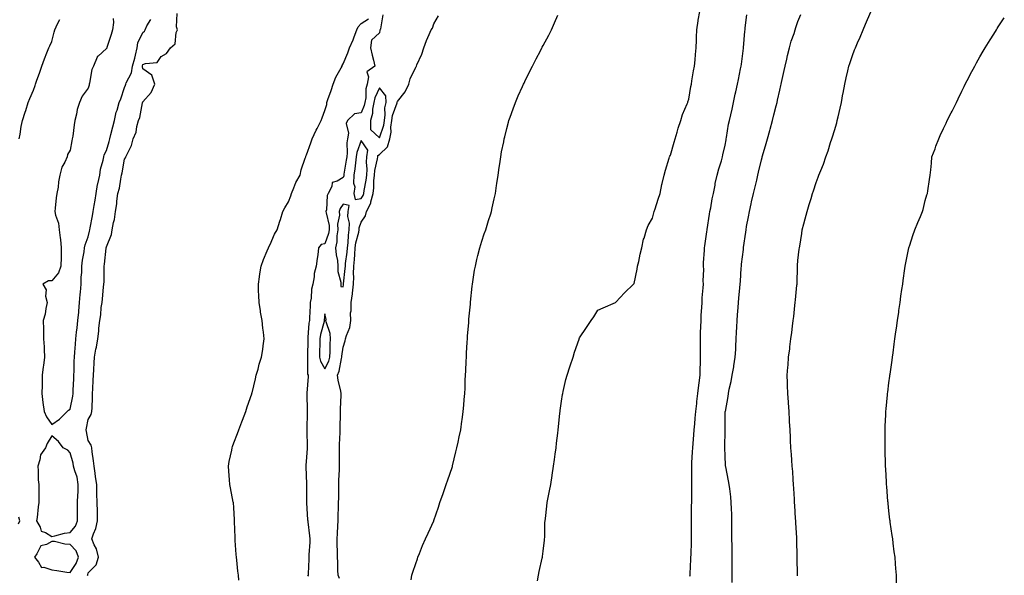
# Model space of a CAD drawing. Units: inches. Extents: x 907763 to 910403, y 7216058 to 7218698.
# Drawn here: x 908730 to 909271, y 7216462 to 7216767 of the extents above; entities that cross this region are included whole.
import ezdxf

# ---------------------------------------------------------------- set-up
doc = ezdxf.new("R2010")
doc.units = ezdxf.units.IN
doc.header["$MEASUREMENT"] = 0
doc.layers.add('Contour_90777216', color=7, linetype='Continuous', true_color=0xa3d19b)

msp = doc.modelspace()

# ---------------------------------------------------------------- linework, layer by layer
at = {"layer": 'Contour_90777216'}
for points in [[(908730.11, 7216701.92, 3274), (908730.62, 7216704.5, 3274), (908731.25, 7216708.72, 3274), (908732.01, 7216711.92, 3274), (908733.37, 7216716.61, 3274), (908733.68, 7216717.55, 3274), (908735.05, 7216721.92, 3274), (908735.96, 7216724.01, 3274), (908738.05, 7216728.62, 3274), (908738.82, 7216731.16, 3274), (908739.1, 7216731.92, 3274), (908739.67, 7216733.54, 3274), (908741.39, 7216738.58, 3274), (908742.59, 7216741.92, 3274), (908744.08, 7216745.88, 3274), (908745.28, 7216749.15, 3274), (908746.32, 7216751.92, 3274), (908746.94, 7216753.03, 3274), (908748.05, 7216755.49, 3274), (908749.37, 7216760.59, 3274), (908749.74, 7216761.92, 3274), (908751.21, 7216765.08, 3274), (908752.36, 7216767.6, 3274)], [(908781.84, 7216768.13, 3274), (908781.92, 7216765.79, 3274), (908781.33, 7216761.92, 3274), (908780.68, 7216759.3, 3274), (908778.26, 7216752.13, 3274), (908778.2, 7216751.92, 3274), (908778.21, 7216751.76, 3274), (908778.05, 7216751.51, 3274), (908773.56, 7216747.43, 3274), (908773.01, 7216746.96, 3274), (908772.99, 7216746.86, 3274), (908770.87, 7216741.92, 3274), (908769.97, 7216740.01, 3274), (908768.68, 7216732.55, 3274), (908768.48, 7216731.92, 3274), (908768.55, 7216731.41, 3274), (908768.05, 7216729.79, 3274), (908764.65, 7216725.32, 3274), (908763.32, 7216721.92, 3274), (908761.97, 7216717.99, 3274), (908761.64, 7216715.51, 3274), (908760.74, 7216711.92, 3274), (908760.38, 7216709.6, 3274), (908759.53, 7216703.4, 3274), (908759.31, 7216701.92, 3274), (908759.08, 7216700.88, 3274), (908758.05, 7216695.69, 3274), (908756.7, 7216693.27, 3274), (908756.41, 7216691.92, 3274), (908755.14, 7216689.01, 3274), (908753.59, 7216686.37, 3274), (908752.46, 7216681.92, 3274), (908751.77, 7216678.21, 3274), (908751.44, 7216675.32, 3274), (908750.88, 7216671.92, 3274), (908750.43, 7216669.54, 3274), (908749.96, 7216663.83, 3274), (908749.66, 7216661.92, 3274), (908750.01, 7216659.97, 3274), (908751.67, 7216655.55, 3274), (908752.07, 7216651.92, 3274), (908752.56, 7216647.41, 3274), (908752.72, 7216646.59, 3274), (908753.15, 7216641.92, 3274), (908753.09, 7216636.96, 3274), (908753.09, 7216636.88, 3274), (908753.04, 7216631.92, 3274), (908751.79, 7216628.17, 3274), (908748.05, 7216623.74, 3274), (908746.16, 7216623.81, 3274), (908743.05, 7216621.92, 3274), (908744.95, 7216618.81, 3274), (908744.64, 7216615.34, 3274), (908745.46, 7216611.92, 3274), (908744.73, 7216608.6, 3274), (908744.47, 7216605.49, 3274), (908743.36, 7216601.92, 3274), (908743.45, 7216597.31, 3274), (908743.46, 7216596.51, 3274), (908743.54, 7216591.92, 3274), (908743.76, 7216587.62, 3274), (908743.87, 7216586.1, 3274), (908744.09, 7216581.92, 3274), (908743.47, 7216577.35, 3274), (908743.36, 7216576.61, 3274), (908742.76, 7216571.92, 3274), (908742.67, 7216567.31, 3274), (908742.65, 7216566.53, 3274), (908742.56, 7216561.92, 3274), (908743.07, 7216556.94, 3274), (908743.08, 7216556.88, 3274), (908743.76, 7216551.92, 3274), (908745.11, 7216548.97, 3274), (908748.05, 7216544.89, 3274), (908752.23, 7216547.74, 3274), (908756.56, 7216551.92, 3274), (908757.25, 7216552.72, 3274), (908758.05, 7216553.21, 3274), (908759.55, 7216560.42, 3274), (908759.7, 7216561.92, 3274), (908759.77, 7216563.64, 3274), (908760.11, 7216569.87, 3274), (908760.19, 7216571.92, 3274), (908760.23, 7216574.11, 3274), (908760.38, 7216579.6, 3274), (908760.43, 7216581.92, 3274), (908760.66, 7216584.54, 3274), (908761.01, 7216588.97, 3274), (908761.28, 7216591.92, 3274), (908761.64, 7216595.51, 3274), (908761.97, 7216597.99, 3274), (908762.34, 7216601.92, 3274), (908762.81, 7216606.67, 3274), (908762.84, 7216607.13, 3274), (908763.32, 7216611.92, 3274), (908763.65, 7216616.31, 3274), (908763.81, 7216617.68, 3274), (908764.15, 7216621.92, 3274), (908764.22, 7216625.75, 3274), (908764.51, 7216628.38, 3274), (908764.58, 7216631.92, 3274), (908764.87, 7216635.1, 3274), (908765.82, 7216639.69, 3274), (908766.07, 7216641.92, 3274), (908766.36, 7216643.62, 3274), (908768.05, 7216648.09, 3274), (908768.82, 7216651.16, 3274), (908768.95, 7216651.92, 3274), (908769.12, 7216652.99, 3274), (908770.45, 7216659.52, 3274), (908770.8, 7216661.92, 3274), (908771.3, 7216665.18, 3274), (908771.8, 7216668.17, 3274), (908772.36, 7216671.92, 3274), (908773.23, 7216676.74, 3274), (908773.36, 7216677.23, 3274), (908774.34, 7216681.92, 3274), (908774.8, 7216685.16, 3274), (908776.32, 7216690.18, 3274), (908776.64, 7216691.92, 3274), (908776.78, 7216693.19, 3274), (908778.05, 7216695.46, 3274), (908779.55, 7216700.42, 3274), (908779.88, 7216701.92, 3274), (908780.5, 7216704.36, 3274), (908781.53, 7216708.44, 3274), (908782.42, 7216711.92, 3274), (908783.45, 7216716.53, 3274), (908783.88, 7216717.74, 3274), (908785.03, 7216721.92, 3274), (908786.04, 7216723.93, 3274), (908788.05, 7216730.16, 3274), (908788.52, 7216731.45, 3274), (908788.65, 7216731.92, 3274), (908788.91, 7216732.78, 3274), (908791.85, 7216738.11, 3274), (908792.44, 7216741.92, 3274), (908793.74, 7216746.24, 3274), (908794.03, 7216747.9, 3274), (908795.02, 7216751.92, 3274), (908795.3, 7216754.67, 3274), (908798.05, 7216760.44, 3274), (908798.9, 7216761.06, 3274), (908799.37, 7216761.92, 3274), (908800.2, 7216764.07, 3274), (908802.38, 7216767.6, 3274)], [(908767.81, 7216461.69, 3273), (908767.66, 7216461.92, 3273), (908767.81, 7216462.15, 3273), (908768.05, 7216463.27, 3273), (908772.33, 7216467.64, 3273), (908773.73, 7216471.92, 3273), (908772.6, 7216476.47, 3273), (908771.38, 7216478.58, 3273), (908769.97, 7216481.92, 3273), (908770.89, 7216484.75, 3273), (908772.29, 7216487.68, 3273), (908773.13, 7216491.92, 3273), (908773.07, 7216496.9, 3273), (908773.07, 7216496.94, 3273), (908773, 7216501.92, 3273), (908772.85, 7216506.72, 3273), (908772.84, 7216507.13, 3273), (908772.69, 7216511.92, 3273), (908772.12, 7216515.98, 3273), (908771.82, 7216518.15, 3273), (908771.3, 7216521.92, 3273), (908770.99, 7216524.87, 3273), (908770.22, 7216529.75, 3273), (908769.97, 7216531.92, 3273), (908769.61, 7216533.48, 3273), (908768.05, 7216536.08, 3273), (908767.08, 7216540.94, 3273), (908766.93, 7216541.92, 3273), (908767.1, 7216542.88, 3273), (908768.05, 7216547.64, 3273), (908769.68, 7216550.28, 3273), (908770.1, 7216551.92, 3273), (908770.17, 7216554.05, 3273), (908770.34, 7216559.63, 3273), (908770.41, 7216561.92, 3273), (908770.51, 7216564.38, 3273), (908770.81, 7216569.15, 3273), (908770.92, 7216571.92, 3273), (908771.11, 7216574.99, 3273), (908771.28, 7216578.68, 3273), (908771.51, 7216581.92, 3273), (908772.29, 7216586.16, 3273), (908772.62, 7216587.35, 3273), (908773.29, 7216591.92, 3273), (908773.79, 7216596.18, 3273), (908773.89, 7216597.76, 3273), (908774.34, 7216601.92, 3273), (908774.89, 7216605.08, 3273), (908775.22, 7216609.09, 3273), (908775.65, 7216611.92, 3273), (908775.96, 7216614.01, 3273), (908776.42, 7216620.28, 3273), (908776.63, 7216621.92, 3273), (908776.73, 7216623.23, 3273), (908776.73, 7216630.59, 3273), (908776.81, 7216631.92, 3273), (908776.99, 7216632.97, 3273), (908777.95, 7216641.82, 3273), (908777.97, 7216641.92, 3273), (908777.98, 7216642, 3273), (908778.05, 7216642.58, 3273), (908780.77, 7216649.21, 3273), (908781.27, 7216651.92, 3273), (908781.93, 7216655.81, 3273), (908782.42, 7216657.55, 3273), (908782.99, 7216661.92, 3273), (908783.79, 7216666.18, 3273), (908783.79, 7216667.66, 3273), (908784.37, 7216671.92, 3273), (908785.26, 7216674.71, 3273), (908785.89, 7216679.75, 3273), (908786.39, 7216681.92, 3273), (908786.74, 7216683.23, 3273), (908788.05, 7216690.71, 3273), (908788.56, 7216691.41, 3273), (908788.75, 7216691.92, 3273), (908789.22, 7216693.09, 3273), (908791.77, 7216698.21, 3273), (908792.81, 7216701.92, 3273), (908794.41, 7216705.55, 3273), (908794.76, 7216708.64, 3273), (908795.68, 7216711.92, 3273), (908796.36, 7216713.62, 3273), (908797.92, 7216721.78, 3273), (908797.96, 7216721.92, 3273), (908797.98, 7216722, 3273), (908798.05, 7216722.33, 3273), (908802.59, 7216727.37, 3273), (908804.6, 7216731.92, 3273), (908803.02, 7216736.88, 3273), (908798.05, 7216740.38, 3273), (908797.86, 7216741.72, 3273), (908797.89, 7216741.92, 3273), (908797.93, 7216742.04, 3273), (908798.05, 7216742.74, 3273), (908799.49, 7216743.35, 3273), (908806.01, 7216743.95, 3273), (908808.05, 7216747.13, 3273), (908811.1, 7216748.87, 3273), (908813.2, 7216751.92, 3273), (908815.77, 7216754.21, 3273), (908816.41, 7216760.28, 3273), (908817.06, 7216761.92, 3273), (908816.51, 7216763.46, 3273), (908816.96, 7216770.83, 3273)], [(908850.74, 7216459.22, 3272), (908850.59, 7216461.92, 3272), (908850.29, 7216464.17, 3272), (908849.73, 7216470.24, 3272), (908849.52, 7216471.92, 3272), (908849.39, 7216473.27, 3272), (908848.85, 7216481.12, 3272), (908848.77, 7216481.92, 3272), (908848.79, 7216482.66, 3272), (908848.49, 7216491.47, 3272), (908848.51, 7216491.92, 3272), (908848.5, 7216492.37, 3272), (908848.05, 7216499.15, 3272), (908847.85, 7216501.72, 3272), (908847.83, 7216501.92, 3272), (908847.78, 7216502.19, 3272), (908846.15, 7216510.01, 3272), (908845.79, 7216511.92, 3272), (908845.65, 7216514.32, 3272), (908845.34, 7216519.21, 3272), (908845.19, 7216521.92, 3272), (908845.56, 7216524.4, 3272), (908846.88, 7216530.75, 3272), (908847.07, 7216531.92, 3272), (908847.29, 7216532.68, 3272), (908848.05, 7216534.71, 3272), (908850.02, 7216539.95, 3272), (908850.88, 7216541.92, 3272), (908852.49, 7216546.35, 3272), (908852.77, 7216547.19, 3272), (908854.62, 7216551.92, 3272), (908855.41, 7216554.56, 3272), (908857.88, 7216561.74, 3272), (908857.93, 7216561.92, 3272), (908857.96, 7216562.02, 3272), (908858.05, 7216562.29, 3272), (908860.01, 7216569.97, 3272), (908860.41, 7216571.92, 3272), (908861.38, 7216575.24, 3272), (908862, 7216577.97, 3272), (908863.32, 7216581.92, 3272), (908863.93, 7216586.04, 3272), (908864.18, 7216588.05, 3272), (908864.72, 7216591.92, 3272), (908864.35, 7216595.63, 3272), (908863.92, 7216597.8, 3272), (908863.56, 7216601.92, 3272), (908862.77, 7216606.65, 3272), (908862.71, 7216607.25, 3272), (908862.02, 7216611.92, 3272), (908861.85, 7216615.73, 3272), (908861.69, 7216618.29, 3272), (908861.53, 7216621.92, 3272), (908862.18, 7216626.06, 3272), (908862.29, 7216627.68, 3272), (908863.09, 7216631.92, 3272), (908864.42, 7216635.55, 3272), (908866.43, 7216640.3, 3272), (908867.08, 7216641.92, 3272), (908867.37, 7216642.6, 3272), (908868.05, 7216643.89, 3272), (908870.49, 7216649.48, 3272), (908871.83, 7216651.92, 3272), (908873.41, 7216656.55, 3272), (908873.69, 7216657.56, 3272), (908875.06, 7216661.92, 3272), (908876.01, 7216663.95, 3272), (908878.05, 7216667.27, 3272), (908879.35, 7216670.63, 3272), (908879.79, 7216671.92, 3272), (908881.09, 7216674.97, 3272), (908882.08, 7216677.9, 3272), (908884.44, 7216681.92, 3272), (908885.13, 7216684.83, 3272), (908887.34, 7216691.22, 3272), (908887.54, 7216691.92, 3272), (908887.69, 7216692.29, 3272), (908888.05, 7216693.03, 3272), (908890.29, 7216699.69, 3272), (908891.17, 7216701.92, 3272), (908893.25, 7216706.72, 3272), (908893.77, 7216707.64, 3272), (908896.03, 7216711.92, 3272), (908896.61, 7216713.37, 3272), (908898.05, 7216717.53, 3272), (908899.18, 7216720.79, 3272), (908899.1, 7216721.92, 3272), (908899.68, 7216723.54, 3272), (908901.49, 7216728.48, 3272), (908902.63, 7216731.92, 3272), (908904.15, 7216735.83, 3272), (908907, 7216740.87, 3272), (908907.53, 7216741.92, 3272), (908907.67, 7216742.31, 3272), (908908.05, 7216743.13, 3272), (908910.75, 7216749.22, 3272), (908911.55, 7216751.92, 3272), (908913.57, 7216756.39, 3272), (908914.17, 7216758.03, 3272), (908915.72, 7216761.92, 3272), (908916.46, 7216763.5, 3272), (908918.05, 7216765.38, 3272), (908922, 7216767.97, 3272)], [(908929.87, 7216770.1, 3272), (908928.58, 7216762.45, 3272), (908928.44, 7216761.92, 3272), (908928.27, 7216761.69, 3272), (908928.05, 7216760.14, 3272), (908923.8, 7216756.16, 3272), (908923.21, 7216751.92, 3272), (908924.04, 7216747.92, 3272), (908924.78, 7216745.18, 3272), (908925.53, 7216741.92, 3272), (908921.16, 7216738.81, 3272), (908922.14, 7216736.02, 3272), (908921.24, 7216731.92, 3272), (908920.51, 7216729.46, 3272), (908920.51, 7216724.38, 3272), (908920.05, 7216721.92, 3272), (908919.72, 7216720.24, 3272), (908918.05, 7216716.16, 3272), (908914.28, 7216715.69, 3272), (908910.61, 7216711.92, 3272), (908909.7, 7216710.26, 3272), (908911.12, 7216704.99, 3272), (908910.6, 7216701.92, 3272), (908910.18, 7216699.79, 3272), (908910.39, 7216694.26, 3272), (908910.08, 7216691.92, 3272), (908909.84, 7216690.14, 3272), (908908.58, 7216682.45, 3272), (908908.5, 7216681.92, 3272), (908908.47, 7216681.49, 3272), (908908.05, 7216680.69, 3272), (908904.78, 7216678.66, 3272), (908902.13, 7216677.84, 3272), (908901.85, 7216675.73, 3272), (908899.95, 7216671.92, 3272), (908899.31, 7216670.65, 3272), (908898.94, 7216662.82, 3272), (908898.7, 7216661.92, 3272), (908898.72, 7216661.26, 3272), (908900.42, 7216654.28, 3272), (908900.46, 7216651.92, 3272), (908900.15, 7216649.81, 3272), (908898.05, 7216644.21, 3272), (908896.11, 7216643.85, 3272), (908894.65, 7216641.92, 3272), (908894.17, 7216638.03, 3272), (908893.79, 7216636.18, 3272), (908893.36, 7216631.92, 3272), (908892.15, 7216627.82, 3272), (908892.15, 7216626.02, 3272), (908891.39, 7216621.92, 3272), (908890.75, 7216619.22, 3272), (908890.49, 7216614.36, 3272), (908890.06, 7216611.92, 3272), (908889.93, 7216610.05, 3272), (908889.68, 7216603.54, 3272), (908889.57, 7216601.92, 3272), (908889.33, 7216600.63, 3272), (908888.75, 7216592.62, 3272), (908888.65, 7216591.92, 3272), (908888.64, 7216591.33, 3272), (908888.47, 7216582.35, 3272), (908888.46, 7216581.92, 3272), (908888.59, 7216581.39, 3272), (908888.63, 7216572.49, 3272), (908888.86, 7216571.92, 3272), (908888.82, 7216571.16, 3272), (908888.14, 7216562.02, 3272), (908888.13, 7216561.92, 3272), (908888.13, 7216561.84, 3272), (908888.28, 7216552.15, 3272), (908888.28, 7216551.69, 3272), (908888.23, 7216542.1, 3272), (908888.23, 7216541.92, 3272), (908888.23, 7216541.74, 3272), (908888.27, 7216532.13, 3272), (908888.27, 7216531.71, 3272), (908888.05, 7216526.92, 3272), (908887.65, 7216522.31, 3272), (908887.65, 7216521.92, 3272), (908887.66, 7216521.53, 3272), (908888.05, 7216512.17, 3272), (908888.05, 7216511.92, 3272), (908888.05, 7216509.07, 3272), (908888.03, 7216501.94, 3272), (908888.03, 7216501.92, 3272), (908888.03, 7216501.9, 3272), (908888.05, 7216501.67, 3272), (908888.62, 7216492.49, 3272), (908888.67, 7216491.92, 3272), (908888.72, 7216491.26, 3272), (908889.66, 7216483.52, 3272), (908889.78, 7216481.92, 3272), (908889.74, 7216480.22, 3272), (908889.34, 7216473.21, 3272), (908889.32, 7216471.92, 3272), (908889.24, 7216470.73, 3272), (908888.9, 7216462.76, 3272), (908888.84, 7216461.92, 3272), (908888.58, 7216461.39, 3272)], [(908906.19, 7216460.06, 3272), (908905.41, 7216461.92, 3272), (908905.3, 7216464.67, 3272), (908905.24, 7216469.11, 3272), (908905.11, 7216471.92, 3272), (908905.07, 7216474.91, 3272), (908904.92, 7216478.8, 3272), (908904.88, 7216481.92, 3272), (908905, 7216484.97, 3272), (908905.2, 7216489.07, 3272), (908905.32, 7216491.92, 3272), (908905.45, 7216494.52, 3272), (908905.53, 7216499.4, 3272), (908905.64, 7216501.92, 3272), (908905.7, 7216504.28, 3272), (908905.78, 7216509.65, 3272), (908905.83, 7216511.92, 3272), (908905.84, 7216514.13, 3272), (908906.04, 7216519.91, 3272), (908906.05, 7216521.92, 3272), (908906.07, 7216523.91, 3272), (908906.12, 7216529.99, 3272), (908906.14, 7216531.92, 3272), (908906.2, 7216533.78, 3272), (908906.52, 7216540.4, 3272), (908906.58, 7216541.92, 3272), (908906.57, 7216543.4, 3272), (908906.67, 7216550.53, 3272), (908906.66, 7216551.92, 3272), (908906.68, 7216553.29, 3272), (908907.01, 7216560.88, 3272), (908907.03, 7216561.92, 3272), (908906.85, 7216563.11, 3272), (908905.32, 7216569.19, 3272), (908904.98, 7216571.92, 3272), (908905.89, 7216574.07, 3272), (908907.21, 7216581.08, 3272), (908907.46, 7216581.92, 3272), (908907.49, 7216582.49, 3272), (908908.05, 7216587.41, 3272), (908909.23, 7216590.75, 3272), (908909.49, 7216591.92, 3272), (908909.99, 7216593.85, 3272), (908911.8, 7216598.17, 3272), (908912.43, 7216601.92, 3272), (908912.26, 7216606.14, 3272), (908912.6, 7216607.37, 3272), (908912.49, 7216611.92, 3272), (908913.2, 7216616.76, 3272), (908913.2, 7216617.08, 3272), (908913.76, 7216621.92, 3272), (908913.92, 7216626.04, 3272), (908913.86, 7216627.74, 3272), (908914.01, 7216631.92, 3272), (908914.36, 7216635.61, 3272), (908914.49, 7216638.37, 3272), (908914.8, 7216641.92, 3272), (908915.17, 7216644.79, 3272), (908916.73, 7216650.59, 3272), (908916.94, 7216651.92, 3272), (908916.99, 7216652.99, 3272), (908918.05, 7216656, 3272), (908920.42, 7216659.56, 3272), (908921.04, 7216661.92, 3272), (908923.4, 7216666.57, 3272), (908923.4, 7216667.27, 3272), (908924.57, 7216671.92, 3272), (908924.95, 7216675.03, 3272), (908925.01, 7216678.87, 3272), (908925.32, 7216681.92, 3272), (908925.46, 7216684.5, 3272), (908927.01, 7216690.88, 3272), (908927.1, 7216691.92, 3272), (908927.23, 7216692.74, 3272), (908928.05, 7216693.35, 3272), (908932.49, 7216697.49, 3272), (908933.8, 7216701.92, 3272), (908934.47, 7216705.51, 3272), (908934.35, 7216708.23, 3272), (908934.82, 7216711.92, 3272), (908935.21, 7216714.75, 3272), (908937.78, 7216721.65, 3272), (908937.84, 7216721.92, 3272), (908937.83, 7216722.13, 3272), (908938.05, 7216722.47, 3272), (908942.29, 7216727.68, 3272), (908944.23, 7216731.92, 3272), (908945.04, 7216734.93, 3272), (908948.05, 7216741.26, 3272), (908948.33, 7216741.63, 3272), (908948.42, 7216741.92, 3272), (908948.66, 7216742.53, 3272), (908951.43, 7216748.54, 3272), (908952.5, 7216751.92, 3272), (908954.02, 7216755.94, 3272), (908955.35, 7216759.22, 3272), (908956.42, 7216761.92, 3272), (908957.16, 7216762.8, 3272), (908958.05, 7216765.2, 3272), (908960.52, 7216769.46, 3272)], [(908945.49, 7216459.36, 3271), (908945.95, 7216461.92, 3271), (908946.38, 7216463.58, 3271), (908948.05, 7216468.33, 3271), (908948.92, 7216471.04, 3271), (908949.25, 7216471.92, 3271), (908950.07, 7216473.95, 3271), (908951.75, 7216478.23, 3271), (908953.35, 7216481.92, 3271), (908954.83, 7216485.14, 3271), (908957.92, 7216491.78, 3271), (908957.98, 7216491.92, 3271), (908958, 7216491.96, 3271), (908958.05, 7216492.08, 3271), (908960.5, 7216499.46, 3271), (908961.33, 7216501.92, 3271), (908963.05, 7216506.92, 3271), (908964.78, 7216511.92, 3271), (908965.62, 7216514.36, 3271), (908968.05, 7216521.26, 3271), (908968.19, 7216521.78, 3271), (908968.22, 7216521.92, 3271), (908968.27, 7216522.15, 3271), (908970.13, 7216529.83, 3271), (908970.66, 7216531.92, 3271), (908971.32, 7216535.18, 3271), (908971.93, 7216538.05, 3271), (908972.71, 7216541.92, 3271), (908973.4, 7216546.57, 3271), (908973.48, 7216547.35, 3271), (908974.12, 7216551.92, 3271), (908974.47, 7216555.49, 3271), (908974.64, 7216558.52, 3271), (908974.94, 7216561.92, 3271), (908975.13, 7216564.85, 3271), (908975.27, 7216569.13, 3271), (908975.43, 7216571.92, 3271), (908975.55, 7216574.42, 3271), (908975.71, 7216579.58, 3271), (908975.83, 7216581.92, 3271), (908975.97, 7216583.99, 3271), (908976.32, 7216590.18, 3271), (908976.43, 7216591.92, 3271), (908976.55, 7216593.42, 3271), (908977.12, 7216601, 3271), (908977.2, 7216601.92, 3271), (908977.26, 7216602.7, 3271), (908978.05, 7216610.98, 3271), (908978.13, 7216611.84, 3271), (908978.14, 7216611.92, 3271), (908978.15, 7216612.02, 3271), (908979.06, 7216620.9, 3271), (908979.18, 7216621.92, 3271), (908979.41, 7216623.29, 3271), (908980.37, 7216629.6, 3271), (908980.78, 7216631.92, 3271), (908981.66, 7216635.53, 3271), (908982.18, 7216637.8, 3271), (908983.23, 7216641.92, 3271), (908984.39, 7216645.57, 3271), (908985.71, 7216649.58, 3271), (908986.47, 7216651.92, 3271), (908986.85, 7216653.13, 3271), (908988.05, 7216657, 3271), (908989.22, 7216660.75, 3271), (908989.59, 7216661.92, 3271), (908990.02, 7216663.89, 3271), (908991.11, 7216668.85, 3271), (908991.79, 7216671.92, 3271), (908992.47, 7216676.33, 3271), (908992.62, 7216677.35, 3271), (908993.32, 7216681.92, 3271), (908993.89, 7216686.08, 3271), (908994.24, 7216688.11, 3271), (908994.79, 7216691.92, 3271), (908995.23, 7216694.73, 3271), (908996.36, 7216700.22, 3271), (908996.65, 7216701.92, 3271), (908996.89, 7216703.07, 3271), (908998.05, 7216707.56, 3271), (908998.97, 7216711, 3271), (908999.27, 7216711.92, 3271), (908999.96, 7216713.83, 3271), (909001.51, 7216718.46, 3271), (909002.84, 7216721.92, 3271), (909004.37, 7216725.59, 3271), (909006.73, 7216730.59, 3271), (909007.32, 7216731.92, 3271), (909007.55, 7216732.43, 3271), (909008.05, 7216733.44, 3271), (909010.79, 7216739.19, 3271), (909012.13, 7216741.92, 3271), (909014.13, 7216745.85, 3271), (909016.49, 7216750.36, 3271), (909017.3, 7216751.92, 3271), (909017.57, 7216752.39, 3271), (909018.05, 7216753.23, 3271), (909021.07, 7216758.89, 3271), (909022.54, 7216761.92, 3271), (909024.29, 7216765.67, 3271), (909026.1, 7216769.97, 3271)], [(909014.97, 7216458.85, 3270), (909015.53, 7216461.92, 3270), (909015.88, 7216464.09, 3270), (909017.53, 7216471.39, 3270), (909017.63, 7216471.92, 3270), (909017.66, 7216472.31, 3270), (909018.05, 7216475.26, 3270), (909018.69, 7216481.28, 3270), (909018.79, 7216481.92, 3270), (909018.87, 7216482.74, 3270), (909019.03, 7216490.94, 3270), (909019.15, 7216491.92, 3270), (909019.3, 7216493.17, 3270), (909020.08, 7216499.89, 3270), (909020.31, 7216501.92, 3270), (909020.82, 7216504.69, 3270), (909021.56, 7216508.4, 3270), (909022.17, 7216511.92, 3270), (909022.99, 7216516.86, 3270), (909023.01, 7216516.96, 3270), (909023.8, 7216521.92, 3270), (909024.3, 7216525.67, 3270), (909024.69, 7216528.56, 3270), (909025.14, 7216531.92, 3270), (909025.45, 7216534.52, 3270), (909026.13, 7216540.01, 3270), (909026.36, 7216541.92, 3270), (909026.5, 7216543.46, 3270), (909027.25, 7216551.12, 3270), (909027.33, 7216551.92, 3270), (909027.39, 7216552.58, 3270), (909028.05, 7216557.58, 3270), (909028.63, 7216561.33, 3270), (909028.78, 7216561.92, 3270), (909029.07, 7216562.94, 3270), (909030.45, 7216569.52, 3270), (909031.27, 7216571.92, 3270), (909032.73, 7216576.61, 3270), (909032.88, 7216577.1, 3270), (909034.47, 7216581.92, 3270), (909035.33, 7216584.63, 3270), (909037.82, 7216591.69, 3270), (909037.89, 7216591.92, 3270), (909038.05, 7216592.39, 3270), (909041.8, 7216598.17, 3270), (909044.43, 7216601.92, 3270), (909045.87, 7216604.09, 3270), (909048.05, 7216607.74, 3270), (909050.95, 7216609.03, 3270), (909057.72, 7216611.92, 3270), (909057.96, 7216612, 3270), (909058.05, 7216612.04, 3270), (909062.78, 7216617.19, 3270), (909067.62, 7216621.92, 3270), (909067.84, 7216622.13, 3270), (909068.05, 7216622.33, 3270), (909069.68, 7216630.3, 3270), (909069.97, 7216631.92, 3270), (909070.53, 7216634.4, 3270), (909071.41, 7216638.56, 3270), (909072.2, 7216641.92, 3270), (909073.24, 7216646.72, 3270), (909073.49, 7216647.37, 3270), (909074.84, 7216651.92, 3270), (909075.68, 7216654.3, 3270), (909078.05, 7216658.23, 3270), (909078.8, 7216661.16, 3270), (909079.1, 7216661.92, 3270), (909079.64, 7216663.5, 3270), (909081.22, 7216668.76, 3270), (909082.4, 7216671.92, 3270), (909083.26, 7216676.71, 3270), (909083.44, 7216677.31, 3270), (909084.45, 7216681.92, 3270), (909085.22, 7216684.75, 3270), (909087.31, 7216691.18, 3270), (909087.53, 7216691.92, 3270), (909087.68, 7216692.29, 3270), (909088.05, 7216692.97, 3270), (909089.98, 7216699.99, 3270), (909090.59, 7216701.92, 3270), (909091.7, 7216705.57, 3270), (909092.27, 7216707.7, 3270), (909093.68, 7216711.92, 3270), (909094.67, 7216715.3, 3270), (909097.23, 7216721.1, 3270), (909097.53, 7216721.92, 3270), (909097.63, 7216722.33, 3270), (909098.05, 7216723.68, 3270), (909099.26, 7216730.71, 3270), (909099.53, 7216731.92, 3270), (909099.82, 7216733.7, 3270), (909100.72, 7216739.26, 3270), (909101.17, 7216741.92, 3270), (909101.5, 7216745.38, 3270), (909101.67, 7216748.31, 3270), (909102.04, 7216751.92, 3270), (909102.23, 7216756.1, 3270), (909102.23, 7216757.74, 3270), (909102.43, 7216761.92, 3270), (909103.22, 7216766.74, 3270), (909103.31, 7216767.17, 3270), (909104.14, 7216771.92, 3270)], [(909098.63, 7216461.35, 3269), (909098.74, 7216461.92, 3269), (909098.77, 7216462.64, 3269), (909099.24, 7216470.73, 3269), (909099.28, 7216471.92, 3269), (909099.3, 7216473.17, 3269), (909099.52, 7216480.44, 3269), (909099.55, 7216481.92, 3269), (909099.56, 7216483.44, 3269), (909099.61, 7216490.36, 3269), (909099.62, 7216491.92, 3269), (909099.62, 7216493.5, 3269), (909099.64, 7216500.32, 3269), (909099.65, 7216501.92, 3269), (909099.65, 7216503.52, 3269), (909099.66, 7216510.32, 3269), (909099.67, 7216511.92, 3269), (909099.67, 7216513.54, 3269), (909099.71, 7216520.26, 3269), (909099.72, 7216521.92, 3269), (909099.83, 7216523.7, 3269), (909100.19, 7216529.77, 3269), (909100.32, 7216531.92, 3269), (909100.51, 7216534.38, 3269), (909100.82, 7216539.15, 3269), (909101.05, 7216541.92, 3269), (909101.37, 7216545.24, 3269), (909101.66, 7216548.31, 3269), (909102.01, 7216551.92, 3269), (909102.47, 7216556.33, 3269), (909102.57, 7216557.41, 3269), (909103.04, 7216561.92, 3269), (909103.55, 7216566.41, 3269), (909103.8, 7216567.66, 3269), (909104.36, 7216571.92, 3269), (909104.38, 7216575.59, 3269), (909104.5, 7216578.37, 3269), (909104.51, 7216581.92, 3269), (909104.49, 7216585.47, 3269), (909104.51, 7216588.38, 3269), (909104.5, 7216591.92, 3269), (909104.57, 7216595.4, 3269), (909104.71, 7216598.58, 3269), (909104.79, 7216601.92, 3269), (909104.94, 7216605.03, 3269), (909105.22, 7216609.09, 3269), (909105.36, 7216611.92, 3269), (909105.46, 7216614.52, 3269), (909106.02, 7216619.89, 3269), (909106.11, 7216621.92, 3269), (909106.06, 7216623.91, 3269), (909106.27, 7216630.14, 3269), (909106.21, 7216631.92, 3269), (909106.17, 7216633.8, 3269), (909106.78, 7216640.65, 3269), (909106.74, 7216641.92, 3269), (909106.85, 7216643.11, 3269), (909108.05, 7216650.85, 3269), (909108.14, 7216651.84, 3269), (909108.14, 7216651.92, 3269), (909108.17, 7216652.04, 3269), (909109.44, 7216660.53, 3269), (909109.7, 7216661.92, 3269), (909110.1, 7216663.97, 3269), (909111, 7216668.97, 3269), (909111.59, 7216671.92, 3269), (909112.48, 7216676.35, 3269), (909112.63, 7216677.35, 3269), (909113.7, 7216681.92, 3269), (909114.57, 7216685.4, 3269), (909115.98, 7216689.85, 3269), (909116.56, 7216691.92, 3269), (909116.85, 7216693.11, 3269), (909118.05, 7216698.48, 3269), (909118.55, 7216701.41, 3269), (909118.67, 7216701.92, 3269), (909118.84, 7216702.7, 3269), (909119.98, 7216709.99, 3269), (909120.43, 7216711.92, 3269), (909121.14, 7216715.01, 3269), (909121.82, 7216718.15, 3269), (909122.71, 7216721.92, 3269), (909123.58, 7216726.39, 3269), (909123.9, 7216727.78, 3269), (909124.76, 7216731.92, 3269), (909125.37, 7216734.6, 3269), (909126.48, 7216740.36, 3269), (909126.82, 7216741.92, 3269), (909126.98, 7216742.99, 3269), (909128.05, 7216751.8, 3269), (909128.07, 7216751.94, 3269), (909128.85, 7216761.12, 3269), (909129.01, 7216761.92, 3269), (909129.01, 7216762.88, 3269), (909129.96, 7216770.01, 3269)], [(909121.95, 7216458.03, 3268), (909121.96, 7216461.92, 3268), (909121.97, 7216465.85, 3268), (909121.96, 7216468.01, 3268), (909121.97, 7216471.92, 3268), (909121.91, 7216475.79, 3268), (909121.82, 7216478.15, 3268), (909121.76, 7216481.92, 3268), (909121.75, 7216485.61, 3268), (909121.78, 7216488.19, 3268), (909121.77, 7216491.92, 3268), (909121.64, 7216495.51, 3268), (909121.56, 7216498.4, 3268), (909121.44, 7216501.92, 3268), (909121.14, 7216505.01, 3268), (909120.57, 7216509.4, 3268), (909120.32, 7216511.92, 3268), (909119.96, 7216513.83, 3268), (909118.4, 7216521.57, 3268), (909118.33, 7216521.92, 3268), (909118.31, 7216522.19, 3268), (909118.05, 7216527.76, 3268), (909117.94, 7216531.8, 3268), (909117.94, 7216531.92, 3268), (909117.95, 7216532.02, 3268), (909118.02, 7216541.88, 3268), (909118.02, 7216541.92, 3268), (909118.02, 7216541.94, 3268), (909118.05, 7216545.81, 3268), (909118.14, 7216551.82, 3268), (909118.15, 7216551.92, 3268), (909118.16, 7216552.04, 3268), (909119.76, 7216560.2, 3268), (909119.93, 7216561.92, 3268), (909120.3, 7216564.17, 3268), (909121.41, 7216568.56, 3268), (909121.86, 7216571.92, 3268), (909122.74, 7216576.61, 3268), (909122.87, 7216577.1, 3268), (909123.62, 7216581.92, 3268), (909123.83, 7216586.14, 3268), (909123.91, 7216587.78, 3268), (909124.13, 7216591.92, 3268), (909124.35, 7216595.63, 3268), (909124.52, 7216598.38, 3268), (909124.72, 7216601.92, 3268), (909124.92, 7216605.05, 3268), (909125.19, 7216609.07, 3268), (909125.37, 7216611.92, 3268), (909125.58, 7216614.38, 3268), (909126.07, 7216619.95, 3268), (909126.24, 7216621.92, 3268), (909126.4, 7216623.58, 3268), (909126.84, 7216630.71, 3268), (909126.95, 7216631.92, 3268), (909127.06, 7216632.92, 3268), (909128.05, 7216641.06, 3268), (909128.17, 7216641.8, 3268), (909128.18, 7216641.92, 3268), (909128.2, 7216642.08, 3268), (909129.35, 7216650.61, 3268), (909129.52, 7216651.92, 3268), (909129.84, 7216653.7, 3268), (909130.88, 7216659.09, 3268), (909131.36, 7216661.92, 3268), (909132.34, 7216666.22, 3268), (909132.62, 7216667.35, 3268), (909133.62, 7216671.92, 3268), (909134.53, 7216675.44, 3268), (909135.37, 7216679.24, 3268), (909136.02, 7216681.92, 3268), (909136.44, 7216683.52, 3268), (909138.05, 7216690.34, 3268), (909138.4, 7216691.57, 3268), (909138.48, 7216691.92, 3268), (909138.65, 7216692.51, 3268), (909140.68, 7216699.28, 3268), (909141.36, 7216701.92, 3268), (909142.64, 7216706.51, 3268), (909142.83, 7216707.13, 3268), (909144.09, 7216711.92, 3268), (909144.88, 7216715.1, 3268), (909146.1, 7216719.97, 3268), (909146.58, 7216721.92, 3268), (909146.84, 7216723.13, 3268), (909148.05, 7216728.66, 3268), (909148.71, 7216731.26, 3268), (909148.86, 7216731.92, 3268), (909149.08, 7216732.94, 3268), (909150.47, 7216739.5, 3268), (909150.96, 7216741.92, 3268), (909151.92, 7216745.79, 3268), (909152.33, 7216747.64, 3268), (909153.47, 7216751.92, 3268), (909154.4, 7216755.57, 3268), (909155.91, 7216759.79, 3268), (909156.56, 7216761.92, 3268), (909156.89, 7216763.07, 3268), (909158.05, 7216766.35, 3268), (909159.64, 7216770.34, 3268)], [(909157.74, 7216461.61, 3267), (909157.75, 7216461.92, 3267), (909157.76, 7216462.21, 3267), (909157.71, 7216471.57, 3267), (909157.71, 7216471.92, 3267), (909157.7, 7216472.27, 3267), (909157.43, 7216481.3, 3267), (909157.42, 7216481.92, 3267), (909157.38, 7216482.58, 3267), (909156.91, 7216490.79, 3267), (909156.84, 7216491.92, 3267), (909156.77, 7216493.21, 3267), (909156.36, 7216500.22, 3267), (909156.25, 7216501.92, 3267), (909156.13, 7216503.83, 3267), (909155.78, 7216509.65, 3267), (909155.64, 7216511.92, 3267), (909155.45, 7216514.52, 3267), (909155.17, 7216519.05, 3267), (909154.96, 7216521.92, 3267), (909154.71, 7216525.26, 3267), (909154.47, 7216528.35, 3267), (909154.19, 7216531.92, 3267), (909153.99, 7216535.98, 3267), (909153.9, 7216537.76, 3267), (909153.69, 7216541.92, 3267), (909153.45, 7216546.53, 3267), (909153.4, 7216547.27, 3267), (909153.16, 7216551.92, 3267), (909152.84, 7216556.71, 3267), (909152.81, 7216557.15, 3267), (909152.48, 7216561.92, 3267), (909152.36, 7216566.24, 3267), (909152.3, 7216567.66, 3267), (909152.2, 7216571.92, 3267), (909152.52, 7216576.39, 3267), (909152.59, 7216577.37, 3267), (909152.92, 7216581.92, 3267), (909153.51, 7216586.45, 3267), (909153.62, 7216587.49, 3267), (909154.18, 7216591.92, 3267), (909154.63, 7216595.34, 3267), (909155.01, 7216598.89, 3267), (909155.4, 7216601.92, 3267), (909155.71, 7216604.26, 3267), (909156.37, 7216610.24, 3267), (909156.58, 7216611.92, 3267), (909156.69, 7216613.29, 3267), (909157.53, 7216621.41, 3267), (909157.58, 7216621.92, 3267), (909157.57, 7216622.41, 3267), (909157.79, 7216631.65, 3267), (909157.78, 7216631.92, 3267), (909157.8, 7216632.17, 3267), (909158.05, 7216634.95, 3267), (909158.8, 7216641.18, 3267), (909158.88, 7216641.92, 3267), (909159.03, 7216642.9, 3267), (909160.1, 7216649.87, 3267), (909160.4, 7216651.92, 3267), (909161.24, 7216655.1, 3267), (909161.98, 7216657.99, 3267), (909163.03, 7216661.92, 3267), (909164.22, 7216665.75, 3267), (909165.29, 7216669.15, 3267), (909166.14, 7216671.92, 3267), (909166.62, 7216673.35, 3267), (909168.05, 7216677.8, 3267), (909169.21, 7216680.75, 3267), (909169.62, 7216681.92, 3267), (909170.6, 7216684.46, 3267), (909172.01, 7216687.97, 3267), (909173.42, 7216691.92, 3267), (909174.64, 7216695.34, 3267), (909175.95, 7216699.83, 3267), (909176.64, 7216701.92, 3267), (909176.99, 7216702.99, 3267), (909178.05, 7216706.53, 3267), (909179.35, 7216710.61, 3267), (909179.67, 7216711.92, 3267), (909180.12, 7216713.99, 3267), (909181.25, 7216718.72, 3267), (909181.91, 7216721.92, 3267), (909182.79, 7216726.67, 3267), (909182.88, 7216727.1, 3267), (909183.75, 7216731.92, 3267), (909184.59, 7216735.38, 3267), (909185.44, 7216739.3, 3267), (909186.05, 7216741.92, 3267), (909186.63, 7216743.35, 3267), (909188.05, 7216747.66, 3267), (909189.22, 7216750.75, 3267), (909189.62, 7216751.92, 3267), (909190.81, 7216754.67, 3267), (909192.2, 7216757.78, 3267), (909193.91, 7216761.92, 3267), (909195.11, 7216764.87, 3267), (909198.05, 7216771.72, 3267)], [(909212.25, 7216457.72, 3266), (909212.16, 7216461.92, 3266), (909211.86, 7216465.73, 3266), (909211.68, 7216468.29, 3266), (909211.39, 7216471.92, 3266), (909211.01, 7216474.87, 3266), (909210.43, 7216479.54, 3266), (909210.13, 7216481.92, 3266), (909209.86, 7216483.72, 3266), (909208.8, 7216491.18, 3266), (909208.69, 7216491.92, 3266), (909208.62, 7216492.49, 3266), (909208.05, 7216497.43, 3266), (909207.6, 7216501.47, 3266), (909207.56, 7216501.92, 3266), (909207.52, 7216502.45, 3266), (909206.86, 7216510.73, 3266), (909206.79, 7216511.92, 3266), (909206.72, 7216513.25, 3266), (909206.33, 7216520.2, 3266), (909206.25, 7216521.92, 3266), (909206.18, 7216523.8, 3266), (909206.01, 7216529.87, 3266), (909205.94, 7216531.92, 3266), (909205.92, 7216534.05, 3266), (909205.95, 7216539.81, 3266), (909205.94, 7216541.92, 3266), (909206.01, 7216543.97, 3266), (909206.32, 7216550.2, 3266), (909206.39, 7216551.92, 3266), (909206.52, 7216553.44, 3266), (909207.26, 7216561.14, 3266), (909207.33, 7216561.92, 3266), (909207.41, 7216562.56, 3266), (909208.05, 7216567.7, 3266), (909208.53, 7216571.43, 3266), (909208.59, 7216571.92, 3266), (909208.68, 7216572.55, 3266), (909209.74, 7216580.22, 3266), (909209.98, 7216581.92, 3266), (909210.3, 7216584.17, 3266), (909210.96, 7216589.01, 3266), (909211.37, 7216591.92, 3266), (909211.9, 7216595.77, 3266), (909212.19, 7216597.78, 3266), (909212.77, 7216601.92, 3266), (909213.44, 7216606.53, 3266), (909213.56, 7216607.43, 3266), (909214.19, 7216611.92, 3266), (909214.67, 7216615.3, 3266), (909215.21, 7216619.09, 3266), (909215.62, 7216621.92, 3266), (909215.91, 7216624.07, 3266), (909216.81, 7216630.69, 3266), (909216.99, 7216631.92, 3266), (909217.16, 7216632.82, 3266), (909218.05, 7216637.45, 3266), (909218.84, 7216641.14, 3266), (909219.01, 7216641.92, 3266), (909219.48, 7216643.35, 3266), (909221.24, 7216648.74, 3266), (909222.28, 7216651.92, 3266), (909224.02, 7216655.94, 3266), (909225.39, 7216659.26, 3266), (909226.5, 7216661.92, 3266), (909226.83, 7216663.13, 3266), (909228.05, 7216667.92, 3266), (909228.93, 7216671.04, 3266), (909229.18, 7216671.92, 3266), (909229.39, 7216673.27, 3266), (909230.39, 7216679.58, 3266), (909230.75, 7216681.92, 3266), (909231.04, 7216684.91, 3266), (909231.37, 7216688.6, 3266), (909231.67, 7216691.92, 3266), (909233.48, 7216696.49, 3266), (909233.91, 7216697.78, 3266), (909235.4, 7216701.92, 3266), (909236.27, 7216703.7, 3266), (909238.05, 7216707.64, 3266), (909239.48, 7216710.49, 3266), (909240.11, 7216711.92, 3266), (909242.3, 7216716.18, 3266), (909242.82, 7216717.15, 3266), (909245.2, 7216721.92, 3266), (909246.09, 7216723.89, 3266), (909248.05, 7216728.09, 3266), (909249.35, 7216730.61, 3266), (909249.99, 7216731.92, 3266), (909252.1, 7216735.96, 3266), (909252.75, 7216737.23, 3266), (909255.2, 7216741.92, 3266), (909256.23, 7216743.74, 3266), (909258.05, 7216746.98, 3266), (909259.92, 7216750.05, 3266), (909261, 7216751.92, 3266), (909263.7, 7216756.28, 3266), (909265.68, 7216759.54, 3266), (909267.12, 7216761.92, 3266), (909267.48, 7216762.49, 3266), (909268.05, 7216763.44, 3266), (909271.45, 7216768.52, 3266)], [(908729.71, 7216490.26, 3274), (908730.48, 7216491.92, 3274), (908730, 7216493.87, 3274)]]:
    msp.add_polyline3d(points, dxfattribs=at)
for points in [[(908928.05, 7216702.39, 3273), (908930.48, 7216709.5, 3273), (908930.79, 7216711.92, 3273), (908931.22, 7216715.1, 3273), (908931.07, 7216718.89, 3273), (908931.71, 7216721.92, 3273), (908931.58, 7216725.46, 3273), (908928.05, 7216729.89, 3273), (908925.53, 7216724.44, 3273), (908925.06, 7216721.92, 3273), (908924.34, 7216718.21, 3273), (908924.22, 7216715.75, 3273), (908923.15, 7216711.92, 3273), (908923.25, 7216707.12, 3273)], [(908918.05, 7216669.01, 3273), (908919.22, 7216670.75, 3273), (908919.51, 7216671.92, 3273), (908919.71, 7216673.58, 3273), (908920.86, 7216679.11, 3273), (908921.14, 7216681.92, 3273), (908921.33, 7216685.2, 3273), (908920.91, 7216689.07, 3273), (908921.14, 7216691.92, 3273), (908921.76, 7216695.63, 3273), (908918.05, 7216701.04, 3273), (908915.65, 7216694.32, 3273), (908915.33, 7216691.92, 3273), (908914.89, 7216688.76, 3273), (908914.5, 7216685.47, 3273), (908913.99, 7216681.92, 3273), (908913.73, 7216677.6, 3273), (908914.48, 7216675.49, 3273), (908913.92, 7216671.92, 3273), (908914.66, 7216668.52, 3273)], [(908908.05, 7216620.47, 3273), (908908.33, 7216621.63, 3273), (908908.37, 7216621.92, 3273), (908908.38, 7216622.25, 3273), (908909.32, 7216630.65, 3273), (908909.37, 7216631.92, 3273), (908909.51, 7216633.38, 3273), (908910.35, 7216639.62, 3273), (908910.55, 7216641.92, 3273), (908910.92, 7216644.79, 3273), (908911, 7216648.97, 3273), (908911.49, 7216651.92, 3273), (908911.63, 7216655.49, 3273), (908910.68, 7216659.28, 3273), (908910.88, 7216661.92, 3273), (908911.39, 7216665.26, 3273), (908908.05, 7216665.94, 3273), (908906.45, 7216663.52, 3273), (908906.01, 7216661.92, 3273), (908906.07, 7216659.95, 3273), (908905.06, 7216654.91, 3273), (908905.12, 7216651.92, 3273), (908904.61, 7216648.48, 3273), (908904.69, 7216645.28, 3273), (908903.95, 7216641.92, 3273), (908904.22, 7216638.09, 3273), (908904.99, 7216634.99, 3273), (908905.29, 7216631.92, 3273), (908905.16, 7216629.03, 3273), (908906.95, 7216623.03, 3273), (908906.83, 7216621.92, 3273), (908906.9, 7216620.77, 3273)], [(908898.05, 7216575.49, 3273), (908900.24, 7216579.73, 3273), (908900.9, 7216581.92, 3273), (908901.03, 7216584.91, 3273), (908900.96, 7216589.01, 3273), (908901.11, 7216591.92, 3273), (908901, 7216594.87, 3273), (908898.71, 7216601.26, 3273), (908898.67, 7216601.92, 3273), (908898.76, 7216602.64, 3273), (908898.05, 7216605.75, 3273), (908897.72, 7216602.25, 3273), (908897.7, 7216601.92, 3273), (908897.62, 7216601.49, 3273), (908895.69, 7216594.28, 3273), (908895.33, 7216591.92, 3273), (908895.28, 7216589.15, 3273), (908895.2, 7216584.77, 3273), (908895.15, 7216581.92, 3273), (908895.69, 7216579.56, 3273)], [(908758.05, 7216485.46, 3274), (908760.99, 7216488.97, 3274), (908762.07, 7216491.92, 3274), (908762.13, 7216496, 3274), (908762.17, 7216497.8, 3274), (908762.23, 7216501.92, 3274), (908762.37, 7216506.24, 3274), (908762.46, 7216507.51, 3274), (908762.59, 7216511.92, 3274), (908761.91, 7216515.79, 3274), (908760.63, 7216519.34, 3274), (908760.01, 7216521.92, 3274), (908759.73, 7216523.6, 3274), (908758.05, 7216529.22, 3274), (908756.77, 7216530.63, 3274), (908754.25, 7216531.92, 3274), (908751.65, 7216535.51, 3274), (908748.05, 7216538.54, 3274), (908745.52, 7216534.46, 3274), (908744.6, 7216531.92, 3274), (908741.75, 7216528.23, 3274), (908741.49, 7216525.36, 3274), (908740.31, 7216521.92, 3274), (908740.6, 7216519.36, 3274), (908740.56, 7216514.44, 3274), (908740.94, 7216511.92, 3274), (908740.97, 7216508.99, 3274), (908740.93, 7216504.79, 3274), (908740.96, 7216501.92, 3274), (908740.47, 7216499.5, 3274), (908739.9, 7216493.78, 3274), (908739.58, 7216491.92, 3274), (908741.62, 7216488.35, 3274), (908742.23, 7216486.1, 3274), (908744.6, 7216485.36, 3274), (908748.05, 7216483.31, 3274), (908749.74, 7216483.62, 3274), (908754.99, 7216484.99, 3274)], [(908758.05, 7216463.46, 3274), (908761.48, 7216468.48, 3274), (908762.74, 7216471.92, 3274), (908761.41, 7216475.28, 3274), (908758.05, 7216478.89, 3274), (908755.21, 7216479.09, 3274), (908749.55, 7216480.42, 3274), (908748.05, 7216480.55, 3274), (908745.03, 7216478.91, 3274), (908741.94, 7216478.03, 3274), (908739.82, 7216473.68, 3274), (908738.59, 7216471.92, 3274), (908740.76, 7216469.21, 3274), (908742.41, 7216466.28, 3274), (908743.56, 7216466.41, 3274), (908748.05, 7216464.91, 3274), (908750.71, 7216464.58, 3274), (908756.28, 7216463.7, 3274)]]:
    msp.add_polyline3d(points, close=True, dxfattribs=at)

doc.saveas('drawing.dxf')
